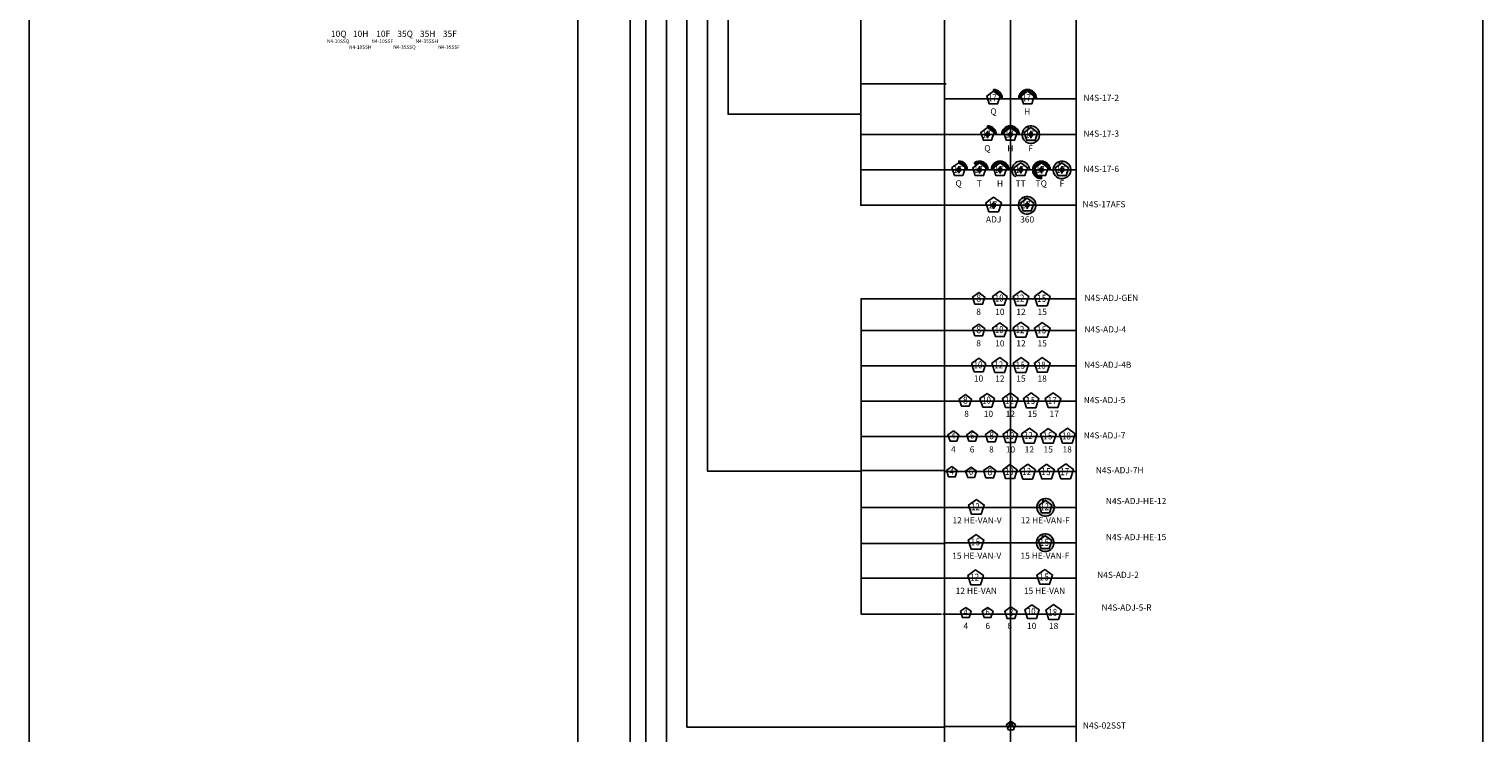
# Model space of a CAD drawing. Extents: x -76 to 215, y -6913 to -6622.
# Drawn here: x 55 to 71, y -6732 to -6724 of the extents above; entities that cross this region are included whole.
import ezdxf
from ezdxf.enums import TextEntityAlignment as Align

# ---------------------------------------------------------------- set-up
doc = ezdxf.new("R2010")
doc.units = 0
doc.header["$LTSCALE"] = 360
doc.header["$MEASUREMENT"] = 0
for name, color, linetype in [('LK-IRRG-013M', 13, 'Continuous'), ('LK-IRRG-025M', 1, 'Continuous'), ('LK-IRRG-035M', 123, 'Continuous'), ('LK-IRRG-PATT', 13, 'Continuous'), ('LK-IRRG-TEXT', 1, 'Continuous'), ('Z-TEXT-013M', 150, 'Continuous')]:
    doc.layers.add(name, color=color, linetype=linetype)
doc.layers.add('Z-GRID-NPLT', color=6, linetype='Continuous', plot=False)
doc.layers.add('Z-GUIDE-NPLT', color=1, linetype='Continuous', plot=False)
doc.styles.add('CALLOUT LIGHT', font='swissl.ttf')
doc.styles.add('Head 7pt', font='ROMANS0.SHX', dxfattribs={"height": 0.07})

msp = doc.modelspace()

# ---------------------------------------------------------------- hatches: boundary and pattern name
at = {"layer": 'LK-IRRG-PATT'}
for points in [[(65.68194554400316, -6725.036159017875), (65.68194554400361, -6725.056563825866), (65.75759108299007, -6725.111523526993), (65.74960497095071, -6725.136102252542), (65.78188877866842, -6725.136102252542, 0.4142135623717624)], [(65.96831755961193, -6725.136102252542), (66.00060136733055, -6725.136102252542), (65.99261525529164, -6725.111523526993), (66.06826079427765, -6725.056563825865), (66.14390633326457, -6725.111523526994), (66.13592022122566, -6725.136102252543), (66.16820402894382, -6725.136102252542, 1)], [(65.6143222081073, -6725.447337053802), (65.61432220810775, -6725.467741861792), (65.68996774709422, -6725.522701562919), (65.68198163505485, -6725.547280288468), (65.71426544277256, -6725.547280288468, 0.4142135623717624)], [(65.77377737797406, -6725.547280288468), (65.80606118569267, -6725.547280288468), (65.79807507365376, -6725.522701562919), (65.87372061263977, -6725.467741861791), (65.94936615162669, -6725.52270156292), (65.94138003958778, -6725.547280288469), (65.97366384730594, -6725.547280288468, 1)], [(65.28793480237437, -6725.846116879698), (65.28793480237482, -6725.866521687689), (65.36358034136128, -6725.921481388816), (65.35559422932192, -6725.946060114365), (65.38787803703963, -6725.946060114365, 0.4142135623717624)], [(65.46380909842856, -6725.86642451315), (65.4847314883391, -6725.895221712356), (65.52255425783142, -6725.86774186179), (65.59819979681743, -6725.922701562919), (65.59021368477761, -6725.947280288467), (65.62249749249668, -6725.947280288467, 0.6128007881349808)], [(65.6565540843767, -6725.947280288467), (65.68883789209531, -6725.947280288467), (65.6808517800564, -6725.922701562919), (65.75649731904241, -6725.867741861791), (65.83214285802933, -6725.922701562919), (65.82415674599042, -6725.947280288468), (65.85644055370858, -6725.947280288467, 1)], [(65.92896800140761, -6726.026199229115), (65.94353900316855, -6726.011628227353), (65.91464497837205, -6725.922701562918), (65.99029051735852, -6725.867741861791), (66.06593605634453, -6725.922701562919), (66.05794994430562, -6725.947280288467), (66.09023375202605, -6725.947280288467, 1.60269356599838)], [(66.22471022173659, -6726.047223523134), (66.22471022173659, -6726.011628227353), (66.17795870754662, -6726.011628227356), (66.14906468275012, -6725.922701562919), (66.22471022173704, -6725.867741861793), (66.3003557607226, -6725.922701562919), (66.29236964868369, -6725.947280288467), (66.32465345640367, -6725.947280288467, 2.414213562349792)]]:
    msp.add_hatch(color=256, dxfattribs=at).paths.add_polyline_path(points)
h = msp.add_hatch(color=256, dxfattribs=at)
edge = h.paths.add_edge_path()
edge.add_arc((66.10591405616742, -6725.547280288458), 0.09994323596762553, 107.4435349941268, 467.2197302915013)
edge.add_line((66.07632716134322, -6725.451816860537), (66.07632716134322, -6725.489237733568))
edge.add_line((66.07632716134322, -6725.489237733568), (66.10591341539339, -6725.467742061756))
edge.add_line((66.10591341539339, -6725.467742061756), (66.1815589543794, -6725.522701762883))
edge.add_line((66.1815589543794, -6725.522701762883), (66.1526649295838, -6725.611628427318))
edge.add_line((66.1526649295838, -6725.611628427318), (66.05916190120297, -6725.611628427318))
edge.add_line((66.05916190120297, -6725.611628427318), (66.03026787640738, -6725.522701762883))
edge.add_line((66.03026787640738, -6725.522701762883), (66.0759544947623, -6725.489508491687))
edge.add_line((66.0759544947623, -6725.489508491687), (66.0759544947623, -6725.45193315625))
h = msp.add_hatch(color=256, dxfattribs=at)
edge = h.paths.add_edge_path()
edge.add_arc((66.4583615733909, -6725.947280288457), 0.09994323596762553, 107.4435349941268, 467.2197302915013)
edge.add_line((66.4287746785667, -6725.851816860537), (66.4287746785667, -6725.889237733568))
edge.add_line((66.4287746785667, -6725.889237733568), (66.45836093261687, -6725.867742061756))
edge.add_line((66.45836093261687, -6725.867742061756), (66.53400647160288, -6725.922701762883))
edge.add_line((66.53400647160288, -6725.922701762883), (66.50511244680729, -6726.011628427318))
edge.add_line((66.50511244680729, -6726.011628427318), (66.41160941842645, -6726.011628427318))
edge.add_line((66.41160941842645, -6726.011628427318), (66.38271539363086, -6725.922701762883))
edge.add_line((66.38271539363086, -6725.922701762883), (66.42840201198578, -6725.889508491687))
edge.add_line((66.42840201198578, -6725.889508491687), (66.42840201198578, -6725.851933156249))
h = msp.add_hatch(color=256, dxfattribs=at)
edge = h.paths.add_edge_path()
edge.add_arc((66.06356362405813, -6726.347280288457), 0.09994323596762553, 107.4435349941268, 467.2197302915013)
edge.add_line((66.03397672923393, -6726.251816860537), (66.03397672923393, -6726.289237733567))
edge.add_line((66.03397672923393, -6726.289237733567), (66.0635629832841, -6726.267742061756))
edge.add_line((66.0635629832841, -6726.267742061756), (66.13920852227011, -6726.322701762882))
edge.add_line((66.13920852227011, -6726.322701762882), (66.11031449747452, -6726.411628427318))
edge.add_line((66.11031449747452, -6726.411628427318), (66.01681146909368, -6726.411628427318))
edge.add_line((66.01681146909368, -6726.411628427318), (65.98791744429809, -6726.322701762882))
edge.add_line((65.98791744429809, -6726.322701762882), (66.03360406265301, -6726.289508491686))
edge.add_line((66.03360406265301, -6726.289508491686), (66.03360406265301, -6726.251933156249))
h = msp.add_hatch(color=256, dxfattribs=at)
edge = h.paths.add_edge_path()
edge.add_line((66.24351111170608, -6729.6728103642), (66.24351111170563, -6729.713056499551))
edge.add_line((66.24351111170563, -6729.713056499551), (66.27209122385102, -6729.692291832623))
edge.add_line((66.27209122385102, -6729.692291832623), (66.34464560602783, -6729.745005676868))
edge.add_line((66.34464560602783, -6729.745005676868), (66.31693229806888, -6729.830298468532))
edge.add_line((66.31693229806888, -6729.830298468532), (66.22725014963316, -6729.830298468532))
edge.add_line((66.22725014963316, -6729.830298468532), (66.19953684167422, -6729.745005676868))
edge.add_line((66.19953684167422, -6729.745005676868), (66.24325192275865, -6729.713244811344))
edge.add_line((66.24325192275865, -6729.713244811344), (66.2432519235158, -6729.672888097587))
edge.add_arc((66.27209122401035, -6729.768580024684), 0.09994323471088618, 106.7715737599591, 466.6164468368133)
h = msp.add_hatch(color=256, dxfattribs=at)
edge = h.paths.add_edge_path()
edge.add_arc((66.26795611873284, -6730.169610770925), 0.09994323601451424, 106.9864488213681, 466.63074026255)
edge.add_line((66.23935211629305, -6730.073848244489), (66.23935211629305, -6730.11085419681))
edge.add_line((66.23935211629305, -6730.11085419681), (66.26795571435696, -6730.090072466363))
edge.add_line((66.26795571435696, -6730.090072466363), (66.34360125334297, -6730.14503216749))
edge.add_line((66.34360125334297, -6730.14503216749), (66.31470722854738, -6730.233958831926))
edge.add_line((66.31470722854738, -6730.233958831926), (66.22120420016654, -6730.233958831926))
edge.add_line((66.22120420016654, -6730.233958831926), (66.19231017537095, -6730.14503216749))
edge.add_line((66.19231017537095, -6730.14503216749), (66.23875814947678, -6730.111285738963))
edge.add_line((66.23875814947678, -6730.111285738963), (66.23875814947633, -6730.074027668127))

# ---------------------------------------------------------------- linework, layer by layer
msp.add_lwpolyline([(54.75622862408773, -6702.314999754697), (54.75622862408727, -6742.211269324464), (71.2272740876474, -6742.211269324464), (71.22727408764786, -6702.314999754697)], close=True)
at = {"layer": 'LK-IRRG-013M'}
for p, q in [((65.87926235932127, -6732.191639807937), (65.8431094041357, -6732.272821404093)), ((65.87926235932127, -6732.191639807937), (65.91541531450684, -6732.272821404093)), ((65.85406204462015, -6732.248227208899), (65.9044626740224, -6732.248227208899))]:
    msp.add_line(p, q, dxfattribs=at)
at = {"layer": 'LK-IRRG-025M'}
for p, q in [((65.68194554400316, -6725.056563825866), (65.68194554400316, -6725.036159017875)), ((65.7496049709498, -6725.136102252542), (65.78188877866842, -6725.136102252542)), ((65.96831755961148, -6725.136102252542), (66.000601367331, -6725.136102252542)), ((66.1359202212243, -6725.136102252542), (66.16820402894382, -6725.136102252542)), ((65.6143222081073, -6725.467741861792), (65.6143222081073, -6725.447337053802)), ((65.68198163505394, -6725.547280288468), (65.71426544277256, -6725.547280288468)), ((65.7737773779736, -6725.547280288468), (65.80606118569312, -6725.547280288468)), ((65.94138003958642, -6725.547280288468), (65.97366384730594, -6725.547280288468)), ((65.28793480237437, -6725.866521687689), (65.28793480237437, -6725.846116879698)), ((65.35559422932101, -6725.946060114365), (65.38787803703963, -6725.946060114365)), ((65.48473148833818, -6725.895221712355), (65.46380909688696, -6725.866424511029)), ((65.59021368477806, -6725.947280288467), (65.62249749249668, -6725.947280288467)), ((65.65655408437624, -6725.947280288467), (65.68883789209576, -6725.947280288467)), ((65.82415674598906, -6725.947280288467), (65.85644055370858, -6725.947280288467)), ((66.05794994430562, -6725.947280288467), (66.09023375202605, -6725.947280288467)), ((66.29236964868323, -6725.947280288467), (66.32465345640367, -6725.947280288467)), ((65.94353900316855, -6726.011628227354), (65.92896799953951, -6726.026199230983)), ((66.22471022173659, -6726.047223523133), (66.22471022173659, -6726.011628227354))]:
    msp.add_line(p, q, dxfattribs=at)
for points in [[(65.68194554400316, -6725.056563825866), (65.60630000501715, -6725.111523526993), (65.63519402981274, -6725.200450191428), (65.72869705819357, -6725.200450191428), (65.75759108298917, -6725.111523526993)], [(66.06826079427765, -6725.056563825866), (65.99261525529164, -6725.111523526993), (66.02150928008723, -6725.200450191428), (66.11501230846807, -6725.200450191428), (66.14390633326366, -6725.111523526993)], [(65.6143222081073, -6725.467741861792), (65.53867666912129, -6725.522701562919), (65.56757069391688, -6725.611628227354), (65.66107372229771, -6725.611628227354), (65.6899677470933, -6725.522701562919)], [(65.87372061263977, -6725.467741861792), (65.79807507365376, -6725.522701562919), (65.82696909844935, -6725.611628227354), (65.92047212683019, -6725.611628227354), (65.94936615162578, -6725.522701562919)], [(65.28793480237437, -6725.866521687689), (65.21228926338836, -6725.921481388816), (65.24118328818395, -6726.010408053251), (65.33468631656478, -6726.010408053251), (65.36358034136038, -6725.921481388816)], [(65.52255425783142, -6725.867741861792), (65.4469087188454, -6725.922701562919), (65.475802743641, -6726.011628227354), (65.56930577202183, -6726.011628227354), (65.59819979681743, -6725.922701562919)], [(65.75649731904241, -6725.867741861792), (65.6808517800564, -6725.922701562919), (65.70974580485199, -6726.011628227354), (65.80324883323283, -6726.011628227354), (65.83214285802842, -6725.922701562919)], [(65.99029051735897, -6725.867741861792), (65.91464497837296, -6725.922701562919), (65.94353900316855, -6726.011628227354), (66.03704203154939, -6726.011628227354), (66.06593605634498, -6725.922701562919)], [(66.22471022173659, -6725.867741861792), (66.14906468275058, -6725.922701562919), (66.17795870754617, -6726.011628227354), (66.271461735927, -6726.011628227354), (66.3003557607226, -6725.922701562919)], [(65.51530259294759, -6727.336653825012), (65.44612764089288, -6727.386912369552), (65.4725501214075, -6727.468232402844), (65.55805506448769, -6727.468232402844), (65.5844775450023, -6727.386912369552)], [(65.51530259294759, -6727.694058969045), (65.44612764089288, -6727.744317513585), (65.4725501214075, -6727.825637546877), (65.55805506448769, -6727.825637546877), (65.5844775450023, -6727.744317513585)], [(65.36394529609424, -6728.492323283195), (65.29477034403953, -6728.542581827735), (65.32119282455415, -6728.623901861028), (65.40669776763434, -6728.623901861028), (65.43312024814895, -6728.542581827735)], [(65.22812232676097, -6728.901357324876), (65.16697432909314, -6728.945783945684), (65.19033078585835, -6729.017667728157), (65.26591386766358, -6729.017667728157), (65.2892703244288, -6728.945783945684)], [(65.44136634474853, -6728.902795802675), (65.3802183470807, -6728.947222423483), (65.40357480384591, -6729.019106205957), (65.47915788565115, -6729.019106205957), (65.50251434241636, -6728.947222423483)], [(65.66012981348922, -6728.894058969045), (65.59095486143451, -6728.944317513585), (65.61737734194912, -6729.025637546877), (65.70288228502932, -6729.025637546877), (65.72930476554393, -6728.944317513585)], [(65.21087757461282, -6729.307856526912), (65.14972957694499, -6729.352283147719), (65.1730860337102, -6729.424166930193), (65.24866911551544, -6729.424166930193), (65.27202557228065, -6729.352283147719)], [(65.42763463821211, -6729.31380612837), (65.36648664054428, -6729.358232749178), (65.3898430973095, -6729.430116531651), (65.46542617911473, -6729.430116531651), (65.48878263587994, -6729.358232749178)], [(65.64015689866983, -6729.30242195272), (65.57098194661512, -6729.35268049726), (65.59740442712973, -6729.434000530552), (65.68290937020993, -6729.434000530552), (65.70933185072454, -6729.35268049726)], [(65.36822739324498, -6730.901737665273), (65.30707939557715, -6730.946164286081), (65.33043585234236, -6731.018048068554), (65.4060189341476, -6731.018048068554), (65.42937539091281, -6730.946164286081)], [(65.61571966372958, -6730.901438075424), (65.55457166606175, -6730.945864696232), (65.57792812282696, -6731.017748478705), (65.6535112046322, -6731.017748478705), (65.67686766139741, -6730.945864696232)], [(65.87955091296044, -6730.895405047334), (65.81037596090573, -6730.945663591874), (65.83679844142034, -6731.026983625166), (65.92230338450054, -6731.026983625166), (65.94872586501515, -6730.945663591874)], [(65.87926235932127, -6732.191639807937), (65.82867415876399, -6732.228394287058), (65.84799713194707, -6732.287864283513), (65.91052758669548, -6732.287864283513), (65.92985055987856, -6732.228394287058)]]:
    msp.add_lwpolyline(points, close=True, dxfattribs=at)
for points in [[(66.07595449554856, -6725.451933158752, 1024.031410030036), (66.07632716134322, -6725.451816860537), (66.07632716134322, -6725.489237733568), (66.10591341539339, -6725.467742061756), (66.1815589543794, -6725.522701762883), (66.1526649295838, -6725.611628427318), (66.05916190120297, -6725.611628427318), (66.03026787640738, -6725.522701762883), (66.0759544947623, -6725.489508491687), (66.0759544947623, -6725.45193315625)], [(66.42840201277204, -6725.851933158751, 1024.031410030036), (66.4287746785667, -6725.851816860537), (66.4287746785667, -6725.889237733568), (66.45836093261687, -6725.867742061756), (66.53400647160288, -6725.922701762883), (66.50511244680729, -6726.011628427318), (66.41160941842645, -6726.011628427318), (66.38271539363086, -6725.922701762883), (66.42840201198578, -6725.889508491687), (66.42840201198578, -6725.851933156249)], [(66.03360406343927, -6726.251933158751, 1024.031410030036), (66.03397672923393, -6726.251816860537), (66.03397672923393, -6726.289237733567), (66.0635629832841, -6726.267742061756), (66.13920852227011, -6726.322701762882), (66.11031449747452, -6726.411628427318), (66.01681146909368, -6726.411628427318), (65.98791744429809, -6726.322701762882), (66.03360406265301, -6726.289508491686), (66.03360406265301, -6726.251933156249)], [(66.24351111170608, -6729.6728103642), (66.24351111170563, -6729.713056499551), (66.27209122385102, -6729.692291832623), (66.34464560602783, -6729.745005676868), (66.31693229806888, -6729.830298468532), (66.22725014963316, -6729.830298468532), (66.19953684167422, -6729.745005676868), (66.24325192275865, -6729.713244811344), (66.2432519235158, -6729.672888097587, 1477.390761093894), (66.24351111245596, -6729.672810366712)], [(66.23875815024257, -6730.074027670635, 644.299745796157), (66.23935211629305, -6730.073848244489), (66.23935211629305, -6730.11085419681), (66.26795571435696, -6730.090072466363), (66.34360125334297, -6730.14503216749), (66.31470722854738, -6730.233958831926), (66.22120420016654, -6730.233958831926), (66.19231017537095, -6730.14503216749), (66.23875814947678, -6730.111285738963), (66.23875814947633, -6730.074027668127)]]:
    msp.add_lwpolyline(points, format="xyb", dxfattribs=at)
for centre, end in [((65.68194554400316, -6725.136102252542), 90), ((66.06826079427765, -6725.136102252542), 180), ((65.6143222081073, -6725.547280288468), 90), ((65.87372061263977, -6725.547280288468), 180), ((65.28793480237437, -6725.946060114365), 90), ((65.52255425783142, -6725.947280288467), 126.0000000002149), ((65.75649731904241, -6725.947280288467), 180), ((65.99029051735897, -6725.947280288467), 232.1516617331353), ((66.22471022173659, -6725.947280288467), 270)]:
    msp.add_arc(centre, 0.09994323466589057, 0, end, dxfattribs=at)
at = {"layer": 'LK-IRRG-035M'}
for p, q in [((65.51444553147212, -6728.078271475653), (65.43225655491824, -6728.137985262453)), ((65.596634508026, -6728.137985262453), (65.51444553147212, -6728.078271475653)), ((65.75340429850166, -6728.07206988623), (65.66500401923986, -6728.136296448601)), ((65.84180457776347, -6728.136296448601), (65.75340429850166, -6728.07206988623)), ((65.99486355709405, -6728.072953073563), (65.90646327783224, -6728.137179635934)), ((66.08326383635585, -6728.137179635934), (65.99486355709405, -6728.072953073563)), ((65.43225655491824, -6728.137985262453), (65.46364995046133, -6728.234604199092)), ((65.46364995046133, -6728.234604199092), (65.56524111248291, -6728.234604199092)), ((65.56524111248291, -6728.234604199092), (65.596634508026, -6728.137985262453)), ((65.66500401923986, -6728.136296448601), (65.69876992130276, -6728.240217209498)), ((65.69876992130276, -6728.240217209498), (65.80803867570057, -6728.240217209498)), ((65.80803867570057, -6728.240217209498), (65.84180457776347, -6728.136296448601)), ((65.90646327783224, -6728.137179635934), (65.94022917989514, -6728.241100396832)), ((65.94022917989514, -6728.241100396832), (66.04949793429296, -6728.241100396832)), ((66.04949793429296, -6728.241100396832), (66.08326383635585, -6728.137179635934))]:
    msp.add_line(p, q, dxfattribs=at)
for points in [[(65.68433844994433, -6726.255616202043), (65.59593817068253, -6726.319842764414), (65.62970407274543, -6726.423763525311), (65.73897282714324, -6726.423763525311), (65.77273872920614, -6726.319842764414)], [(65.75423787166073, -6727.322122281787), (65.67204889510685, -6727.381836068587), (65.70344229064995, -6727.478455005226), (65.80503345267152, -6727.478455005226), (65.83642684821461, -6727.381836068587)], [(65.99319663869028, -6727.315920692364), (65.90479635942847, -6727.380147254735), (65.93856226149137, -6727.484068015632), (66.04783101588919, -6727.484068015632), (66.08159691795208, -6727.380147254735)], [(66.23465589728266, -6727.316803879698), (66.14625561802086, -6727.381030442069), (66.18002152008376, -6727.484951202966), (66.28929027448157, -6727.484951202966), (66.32305617654447, -6727.381030442069)], [(65.75423787166073, -6727.67952742582), (65.67204889510685, -6727.73924121262), (65.70344229064995, -6727.835860149259), (65.80503345267152, -6727.835860149259), (65.83642684821461, -6727.73924121262)], [(65.99319663869028, -6727.673325836397), (65.90479635942847, -6727.737552398768), (65.93856226149137, -6727.841473159665), (66.04783101588919, -6727.841473159665), (66.08159691795208, -6727.737552398768)], [(66.23465589728266, -6727.67420902373), (66.14625561802086, -6727.738435586101), (66.18002152008376, -6727.842356346999), (66.28929027448157, -6727.842356346999), (66.32305617654447, -6727.738435586101)], [(66.23429066201652, -6728.070889359314), (66.14589038275471, -6728.135115921685), (66.17965628481761, -6728.239036682582), (66.28892503921543, -6728.239036682582), (66.32269094127832, -6728.135115921685)], [(65.61164825122569, -6728.477791739971), (65.52945927467181, -6728.53750552677), (65.5608526702149, -6728.63412446341), (65.66244383223648, -6728.63412446341), (65.69383722777957, -6728.53750552677)], [(65.87326610180799, -6728.471590150547), (65.78486582254618, -6728.535816712918), (65.81863172460908, -6728.639737473815), (65.9279004790069, -6728.639737473815), (65.96166638106979, -6728.535816712918)], [(66.10930103900228, -6728.472473337881), (66.02090075974047, -6728.536699900252), (66.05466666180337, -6728.640620661149), (66.16393541620118, -6728.640620661149), (66.19770131826408, -6728.536699900252)], [(66.35776952098786, -6728.471260789809), (66.26936924172605, -6728.53548735218), (66.30313514378895, -6728.639408113077), (66.41240389818677, -6728.639408113077), (66.44616980024966, -6728.53548735218)], [(65.87384600183259, -6728.87952742582), (65.79165702527871, -6728.93924121262), (65.8230504208218, -6729.035860149259), (65.92464158284338, -6729.035860149259), (65.95603497838647, -6728.93924121262)], [(66.08865485014576, -6728.873325836396), (66.00025457088395, -6728.937552398767), (66.03402047294685, -6729.041473159665), (66.14328922734467, -6729.041473159665), (66.17705512940756, -6728.937552398767)], [(66.30357008511965, -6728.87420902373), (66.21516980585784, -6728.938435586101), (66.24893570792074, -6729.042356346999), (66.35820446231855, -6729.042356346999), (66.39197036438145, -6728.938435586101)], [(66.51916419193822, -6728.872996475659), (66.43076391267641, -6728.93722303803), (66.46452981473931, -6729.041143798927), (66.57379856913713, -6729.041143798927), (66.60756447120002, -6728.93722303803)], [(65.86850642329682, -6729.284938977616), (65.78631744674294, -6729.344652764416), (65.81771084228603, -6729.441271701055), (65.91930200430761, -6729.441271701055), (65.9506953998507, -6729.344652764416)], [(66.06959180599142, -6729.280761424462), (65.98119152672962, -6729.344987986833), (66.01495742879251, -6729.44890874773), (66.12422618319033, -6729.44890874773), (66.15799208525323, -6729.344987986833)], [(66.28347567472247, -6729.279056123933), (66.19507539546066, -6729.343282686304), (66.22884129752356, -6729.447203447201), (66.33811005192138, -6729.447203447201), (66.37187595398427, -6729.343282686304)], [(66.50008845469529, -6729.277327470408), (66.41168817543348, -6729.341554032779), (66.44545407749638, -6729.445474793676), (66.5547228318942, -6729.445474793676), (66.58848873395709, -6729.341554032779)], [(65.48842043830791, -6729.678462063308), (65.40002015904611, -6729.742688625679), (65.433786061109, -6729.846609386576), (65.54305481550682, -6729.846609386576), (65.57682071756972, -6729.742688625679)], [(65.48480287341408, -6730.075071039183), (65.39640259415228, -6730.139297601554), (65.43016849621517, -6730.243218362451), (65.53943725061299, -6730.243218362451), (65.57320315267589, -6730.139297601554)], [(65.48015022797972, -6730.476377621624), (65.39174994871792, -6730.540604183995), (65.42551585078081, -6730.644524944893), (65.53478460517863, -6730.644524944893), (65.56855050724153, -6730.540604183995)], [(66.26353473049357, -6730.471955851269), (66.17513445123177, -6730.53618241364), (66.20890035329467, -6730.640103174537), (66.31816910769248, -6730.640103174537), (66.35193500975538, -6730.53618241364)], [(66.11789151739231, -6730.871043598747), (66.03570254083843, -6730.930757385547), (66.06709593638152, -6731.027376322186), (66.1686870984031, -6731.027376322186), (66.20008049394619, -6730.930757385547)], [(66.36355807872269, -6730.869992352243), (66.27515779946089, -6730.934218914614), (66.30892370152378, -6731.038139675511), (66.4181924559216, -6731.038139675511), (66.4519583579845, -6730.934218914614)]]:
    msp.add_lwpolyline(points, close=True, dxfattribs=at)
at = {"layer": 'Z-GRID-NPLT'}
for p, q in [((65.12793480237588, -6739.250636032664), (65.12793480237451, -6705.476368022661)), ((65.87372061264114, -6705.476368022661), (65.87372061263795, -6739.250636032664)), ((66.61950642290685, -6739.250636032664), (66.61950642290549, -6705.476368022661)), ((65.12793480237497, -6725.1423203831), (66.61950642290594, -6725.1423203831)), ((65.12793480237497, -6725.547280288468), (66.61950642290594, -6725.547280288468)), ((65.6143222081073, -6725.508137118364), (65.6143222081073, -6725.586423458572)), ((65.87372061263977, -6725.508137118364), (65.87372061263977, -6725.586423458572)), ((66.10591405613468, -6725.508137118364), (66.10591405613468, -6725.586423458572)), ((65.12372061264023, -6725.947280288467), (66.62372061263977, -6725.947280288467)), ((65.12793480237497, -6725.947280288467), (66.61950642290594, -6725.947280288467)), ((65.28793480237437, -6725.906916944261), (65.28793480237437, -6725.985203284468)), ((65.52255425783142, -6725.908137118364), (65.52255425783142, -6725.986423458571)), ((65.75649731904241, -6725.908137118364), (65.75649731904241, -6725.986423458571)), ((65.99029051735897, -6725.908137118364), (65.99029051735897, -6725.986423458571)), ((66.22471022173659, -6725.908137118364), (66.22471022173659, -6725.986423458571)), ((66.4583615733577, -6725.908137118364), (66.4583615733577, -6725.986423458571)), ((65.12793480237497, -6726.347280288467), (66.61950642290594, -6726.347280288467)), ((65.68387760125461, -6726.308137118363), (65.68387760125461, -6726.386423458572)), ((66.06356362402539, -6726.308137118363), (66.06356362402539, -6726.386423458572)), ((65.12793480237497, -6727.40725541805), (66.61950642290594, -6727.40725541805)), ((65.12793480237497, -6727.40725541805), (66.61950642290594, -6727.40725541805)), ((65.12793480237497, -6727.764660562083), (66.61950642290594, -6727.764660562083)), ((65.12793480237497, -6727.764660562083), (66.61950642290594, -6727.764660562083)), ((65.12793480237497, -6728.164660562083), (66.61950642290594, -6728.164660562083)), ((65.87372061263977, -6728.125517391979), (65.87372061263977, -6728.203803732186)), ((65.12372061264023, -6728.564660562083), (66.62372061263977, -6728.564660562083)), ((65.12793480237497, -6728.564660562083), (66.61950642290594, -6728.564660562083)), ((65.87372061263977, -6728.52551739198), (65.87372061263977, -6728.603803732187)), ((65.12372061264023, -6728.964660562083), (66.62372061263977, -6728.964660562083)), ((66.61422357459969, -6729.364660562082), (65.12265195406871, -6729.364660562082)), ((65.87372061263977, -6729.732769495887), (65.87372061263977, -6729.811055836094)), ((65.12372061264023, -6729.77191266599), (66.62372061263977, -6729.77191266599)), ((65.12793480237497, -6729.77191266599), (66.61950642290594, -6729.77191266599)), ((65.12372061264023, -6730.17191266599), (66.62372061263977, -6730.17191266599)), ((66.61422357459969, -6730.57191266599), (65.12265195406871, -6730.57191266599)), ((66.59903875748614, -6730.978491608899), (65.10746713695517, -6730.978491608899)), ((65.12793480237497, -6732.250252746569), (66.61950642290594, -6732.250252746569)), ((65.12793480237497, -6732.250252746569), (66.61950642290594, -6732.250252746569))]:
    msp.add_line(p, q, dxfattribs=at)
for centre in [(65.6143222081073, -6725.547280288469), (65.87372061263977, -6725.547280288469), (66.10591405613468, -6725.547280288469), (65.28793480237437, -6725.946060114365), (65.52255425783142, -6725.947280288467), (65.75649731904241, -6725.947280288467), (65.99029051735897, -6725.947280288467), (66.22471022173659, -6725.947280288467), (66.4583615733577, -6725.947280288467), (65.68387760125461, -6726.347280288467), (66.06356362402539, -6726.347280288467)]:
    msp.add_circle(centre, 0.02204935964522292, dxfattribs=at)
at = {"layer": 'Z-GUIDE-NPLT'}
for points in [[(64.17758229349556, -6725.316215838508), (62.67541174188364, -6725.316215838508), (62.67541174188364, -6720.92446965909), (61.14206044892671, -6720.92446965909)], [(64.178528818632, -6729.359570820233), (62.44244562349195, -6729.359570820233), (62.44232292128618, -6721.377653073126), (61.14206044892671, -6721.377653073126)], [(65.12116634167523, -6732.257404664982), (62.20923410068826, -6732.257404664982), (62.20923410068826, -6721.864469659091), (61.14206044892626, -6721.864469659091)], [(64.17081383279447, -6734.968695253833), (61.9761452800908, -6734.968695253833), (61.9761452800908, -6722.58711553381), (61.14632011618505, -6722.58711553381)], [(64.18435075419302, -6739.340342678948), (61.74305645949471, -6739.340342678948), (61.74305645949198, -6723.281962859631), (61.14206044892626, -6723.281962859631)], [(61.17517178550906, -6723.75583291629), (61.56432774261702, -6723.75583291629), (61.56432774261702, -6740.161184467972), (65.16507907325195, -6740.161914058566)], [(60.85657338657029, -6724.215350716167), (60.97392871090142, -6724.215350716167), (60.97392871090187, -6741.430184406559), (64.17081383279492, -6741.430184406559)], [(65.14467087711637, -6724.202157603816), (64.17758229349556, -6724.202157603816), (64.17758229349556, -6726.347280288468), (65.1347032630747, -6726.347280288468)], [(65.14467087711637, -6724.972095466966), (64.17758229349556, -6724.972095466966)], [(65.14467087711637, -6725.547280288468), (64.17758229349556, -6725.547280288468)], [(64.17758229349602, -6725.947280288467), (65.14467087711637, -6725.947280288467)], [(65.09376759034421, -6730.978507497938), (64.18392265736475, -6730.978507497938), (64.18213779817415, -6727.40725541805), (65.14467087711637, -6727.40725541805)], [(64.17758229349556, -6727.764660562083), (65.14467087711637, -6727.764660562083)], [(64.17758229349556, -6728.164660562083), (65.14467087711637, -6728.164660562083)], [(65.1347032630747, -6728.564660562083), (64.1775822934951, -6728.564660562083)], [(65.12372061264023, -6728.964660562083), (64.1794753437689, -6728.964660562083)], [(65.13249030705356, -6729.352183638242), (64.18280423658007, -6729.352183638242)], [(65.13249030705356, -6729.77147094075), (64.18280423658007, -6729.77147094075)], [(65.13249030705356, -6730.17805271448), (64.18280423658007, -6730.17805271448)], [(65.13249030705356, -6730.571928555029), (64.18369685751259, -6730.571928555029)]]:
    msp.add_lwpolyline(points, dxfattribs=at)

# ---------------------------------------------------------------- texts
at = {"layer": 'LK-IRRG-025M', "style": 'CALLOUT LIGHT'}
for s, height, width, p in [('1', 0.08, 0.8, (65.6432998528885, -6725.141634995669)), ('7', 0.08, 0.8, (65.69345579545234, -6725.141866118813)), ('1', 0.08, 0.8, (66.029615103163, -6725.141634995669)), ('7', 0.08, 0.8, (66.07977104572683, -6725.141866118813)), ('1', 0.08, 0.8, (65.57567651699264, -6725.552813031595)), ('7', 0.08, 0.8, (65.62583245955648, -6725.553044154739)), ('1', 0.08, 0.8, (65.83507492152512, -6725.552813031595)), ('7', 0.08, 0.8, (65.88523086408895, -6725.553044154739)), ('1', 0.08, 0.8, (66.06726772427874, -6725.552813231559)), ('7', 0.08, 0.8, (66.11742366684257, -6725.553044354703)), ('1', 0.08, 0.8, (65.24928911125971, -6725.951592857492)), ('7', 0.08, 0.8, (65.29944505382355, -6725.951823980636)), ('1', 0.08, 0.8, (65.48390856671676, -6725.952813031595)), ('7', 0.08, 0.8, (65.5340645092806, -6725.953044154739)), ('1', 0.08, 0.8, (65.71785162792776, -6725.952813031595)), ('7', 0.08, 0.8, (65.76800757049159, -6725.953044154739)), ('1', 0.08, 0.8, (65.95164482624432, -6725.952813031595)), ('7', 0.08, 0.8, (66.00180076880815, -6725.953044154739)), ('1', 0.08, 0.8, (66.18606453062193, -6725.952813031595)), ('7', 0.08, 0.8, (66.23622047318577, -6725.953044154739)), ('1', 0.08, 0.8, (66.41971524150222, -6725.952813231559)), ('7', 0.08, 0.8, (66.46987118406605, -6725.953044354703)), ('1', 0.08, 0.8, (65.64899529350032, -6726.353379268305)), ('7', 0.08, 0.8, (65.69915123606415, -6726.353610391448)), ('1', 0.08, 0.8, (66.02491729216945, -6726.352813231559)), ('7', 0.08, 0.8, (66.07507323473328, -6726.353044354702)), ('8', 0.08, 0.9, (65.51530259294759, -6727.409388673961)), ('1', 0.08, 0.8, (65.72176751358165, -6727.408350364741)), ('0', 0.08, 0.8, (65.77148573312024, -6727.408581487884)), ('1', 0.08, 0.8, (65.9572931272537, -6727.409108654328)), ('2', 0.08, 0.8, (66.0070113467923, -6727.409339777471)), ('1', 0.08, 0.8, (66.19875238584564, -6727.412071415291)), ('5', 0.08, 0.8, (66.25574756943888, -6727.412302538435)), ('8', 0.08, 0.9, (65.51530259294759, -6727.766793817994)), ('1', 0.08, 0.8, (65.72176751358165, -6727.765755508774)), ('0', 0.08, 0.8, (65.77148573312024, -6727.765986631917)), ('1', 0.08, 0.8, (65.9572931272537, -6727.76651379836)), ('2', 0.08, 0.8, (66.0070113467923, -6727.766744921504)), ('1', 0.08, 0.8, (66.19875238584564, -6727.769476559324)), ('5', 0.08, 0.8, (66.25574756943888, -6727.769707682468)), ('1', 0.08, 0.8, (65.48197517339304, -6728.164499558607)), ('0', 0.08, 0.8, (65.53169339293163, -6728.16473068175)), ('1', 0.08, 0.8, (65.71750078706509, -6728.165257848194)), ('2', 0.08, 0.8, (65.76721900660368, -6728.165488971337)), ('1', 0.08, 0.8, (65.95896004565702, -6728.168220609157)), ('5', 0.08, 0.8, (66.01595522925027, -6728.168451732301)), ('1', 0.08, 0.8, (66.1989475055725, -6728.168652425576)), ('8', 0.08, 0.8, (66.24910344813634, -6728.168883548719)), ('8', 0.08, 0.9, (65.36394529609424, -6728.565058132144)), ('1', 0.08, 0.8, (65.5791778931466, -6728.564019822924)), ('0', 0.08, 0.8, (65.6288961126852, -6728.564250946068)), ('1', 0.08, 0.8, (65.83736259037141, -6728.564778112511)), ('2', 0.08, 0.8, (65.88708080991, -6728.565009235655)), ('1', 0.08, 0.8, (66.07339752756525, -6728.567740873475)), ('5', 0.08, 0.8, (66.13039271115849, -6728.567971996618)), ('1', 0.08, 0.8, (66.32242636454384, -6728.569023856071)), ('7', 0.08, 0.8, (66.37258230710768, -6728.569254979215)), ('8', 0.08, 0.9, (65.66012981348922, -6728.966793817994)), ('1', 0.08, 0.8, (65.84137564375351, -6728.965755508773)), ('0', 0.08, 0.8, (65.8910938632921, -6728.965986631917)), ('1', 0.08, 0.8, (66.05275133870919, -6728.96651379836)), ('2', 0.08, 0.8, (66.10246955824778, -6728.966744921504)), ('4', 0.07, 0.9, (65.2262450545154, -6728.965660583421)), ('6', 0.07, 0.9, (65.44136634474853, -6728.964199503781)), ('1', 0.08, 0.8, (66.26766657368262, -6728.969476559324)), ('5', 0.08, 0.8, (66.32466175727586, -6728.969707682468)), ('1', 0.08, 0.8, (66.4838210354942, -6728.97075954192)), ('8', 0.08, 0.8, (66.53397697805804, -6728.970990665064)), ('4', 0.07, 0.9, (65.20900030236726, -6729.372159785456)), ('6', 0.07, 0.9, (65.42763463821211, -6729.375209829475)), ('8', 0.08, 0.9, (65.64015689866983, -6729.375156801669)), ('1', 0.08, 0.8, (65.83603606521774, -6729.371167060569)), ('0', 0.08, 0.8, (65.88575428475633, -6729.371398183713)), ('1', 0.08, 0.8, (66.03368829455485, -6729.373949386426)), ('2', 0.08, 0.8, (66.08340651409344, -6729.37418050957)), ('1', 0.08, 0.8, (66.24757216328544, -6729.374323659526)), ('5', 0.08, 0.8, (66.30456734687868, -6729.37455478267)), ('1', 0.08, 0.8, (66.46474529825127, -6729.37509053667)), ('7', 0.08, 0.8, (66.5149012408151, -6729.375321659813)), ('1', 0.08, 0.8, (65.45251692687134, -6729.771650025272)), ('2', 0.08, 0.8, (65.50223514640993, -6729.771881148416)), ('1', 0.08, 0.8, (66.23618771241445, -6729.77235285305)), ('2', 0.08, 0.8, (66.28590593195304, -6729.772027268462)), ('1', 0.08, 0.8, (65.44889936197706, -6730.170338574777)), ('5', 0.08, 0.8, (65.5058945455703, -6730.170569697921)), ('1', 0.08, 0.8, (66.22935589053532, -6730.175212102238)), ('5', 0.08, 0.8, (66.28635107412856, -6730.175443225382)), ('1', 0.08, 0.8, (65.44424671654315, -6730.569565583588)), ('2', 0.08, 0.8, (65.49396493608174, -6730.569796706732)), ('1', 0.08, 0.8, (66.22763121905655, -6730.567223386863)), ('5', 0.08, 0.8, (66.28462640264979, -6730.567454510006)), ('4', 0.07, 0.9, (65.36635012099941, -6730.966040923818)), ('6', 0.07, 0.9, (65.61571966372958, -6730.96284177653)), ('8', 0.08, 0.9, (65.87955091296044, -6730.968139896283)), ('1', 0.08, 0.8, (66.08542115931323, -6730.9572716817)), ('0', 0.08, 0.8, (66.13513937885182, -6730.957502804844)), ('1', 0.08, 0.8, (66.32821492227868, -6730.967755418505)), ('8', 0.08, 0.8, (66.37837086484251, -6730.967986541648))]:
    msp.add_text(s, height=height, dxfattribs=dict(at, width=width)).set_placement(p, align=Align.MIDDLE)
at = {"layer": 'LK-IRRG-TEXT', "style": 'CALLOUT LIGHT'}
for s, p in [('10Q', (58.2644679164614, -6724.440676769956)), ('10H', (58.513039993235, -6724.440676769956)), ('10F', (58.76823114855142, -6724.440676769956)), ('35Q', (59.01633247189511, -6724.440676769956)), ('35H', (59.27245086881794, -6724.440676769956)), ('35F', (59.52374760938892, -6724.440676769956)), ('Q', (65.68308556938928, -6725.320384746878)), ('H', (66.06272124108818, -6725.320384746878)), ('Q', (65.61360507864129, -6725.737183181019)), ('H', (65.87341387686592, -6725.738403355122)), ('F', (66.10330024244013, -6725.738403355122)), ('Q', (65.28718236234727, -6726.134585774965)), ('T', (65.52238801122621, -6726.135805949068)), ('H', (65.7561318160715, -6726.135805949068)), ('TT', (65.99005782655331, -6726.135805949068)), ('TQ', (66.22325501448177, -6726.135805949068)), ('F', (66.45754543624025, -6726.135805949068)), ('ADJ', (65.68445839272317, -6726.542839540082)), ('360', (66.06409406442208, -6726.542839540082)), ('8', (65.51406310665243, -6727.588196101031)), ('10', (65.7544768937446, -6727.589416275134)), ('12', (65.99381630443304, -6727.589416275134)), ('15', (66.23378278125438, -6727.589416275134)), ('8', (65.51406310665243, -6727.945601245064)), ('10', (65.7544768937446, -6727.946821419167)), ('12', (65.99381630443304, -6727.946821419167)), ('15', (66.23378278125438, -6727.946821419167)), ('10', (65.51357797420724, -6728.344345294897)), ('12', (65.7539917612994, -6728.345565469)), ('15', (65.99333117198785, -6728.345565469)), ('18', (66.23329764880918, -6728.345565469)), ('8', (65.37676573437375, -6728.745124876233)), ('10', (65.62490356040598, -6728.745124876233)), ('12', (65.87365402913792, -6728.745124876233)), ('15', (66.1226108672613, -6728.745124876233)), ('17', (66.37085277580991, -6728.745124876233)), ('4', (65.22747428853563, -6729.147694437098)), ('6', (65.44017761756913, -6729.147694437098)), ('8', (65.6588903271936, -6729.147694437098)), ('10', (65.87450909227846, -6729.147694437098)), ('12', (66.08888757883233, -6729.147694437098)), ('15', (66.30276066618171, -6729.147694437098)), ('18', (66.51718880913313, -6729.147694437098)), ('12 HE-VAN-V', (65.49596309830031, -6729.950780024695)), ('12 HE-VAN-F', (66.2687655075888, -6729.950780024695)), ('15 HE-VAN-V', (65.4918279931344, -6730.351810770925)), ('15 HE-VAN-F', (66.26463040242288, -6730.351810770925)), ('12 HE-VAN', (65.48769288797212, -6730.748695583011)), ('15 HE-VAN', (66.2604952972606, -6730.748695583011)), ('4', (65.36930552185459, -6731.146432079242)), ('6', (65.61744334788682, -6731.146432079242)), ('8', (65.86619381661876, -6731.146432079242)), ('10', (66.11515065474214, -6731.146432079242)), ('18', (66.36339256329074, -6731.146432079242))]:
    msp.add_text(s, height=0.07, dxfattribs=at).set_placement(p, align=Align.CENTER)
at = {"layer": 'Z-TEXT-013M', "style": 'Head 7pt'}
for s, p in [('N4-10SSQ', (58.25690473575833, -6724.509360995149)), ('N4-10SSF', (58.75757954003711, -6724.509360995149)), ('N4-35SSH', (59.26209169804042, -6724.509360995149)), ('N4-10SSH', (58.5082014763284, -6724.576475290003)), ('N4-35SSQ', (59.00887628060718, -6724.576475290003)), ('N4-35SSF', (59.51338843861049, -6724.576475290003))]:
    msp.add_text(s, height=0.04, dxfattribs=at).set_placement(p, align=Align.CENTER)
for s, p in [('N4S-17-2', (66.70044550666216, -6725.166232291782)), ('N4S-17-3', (66.70044550666216, -6725.57119219715)), ('N4S-17-6', (66.70044550666216, -6725.971192197149)), ('N4S-17AFS', (66.69158260723225, -6726.371192197149)), ('N4S-ADJ-GEN', (66.71158260723223, -6727.431167326732)), ('N4S-ADJ-4', (66.71158260723223, -6727.788572470765)), ('N4S-ADJ-4B', (66.70824927389867, -6728.188572470764)), ('N4S-ADJ-5', (66.70396352455828, -6728.588572470765)), ('N4S-ADJ-7', (66.70396352455828, -6728.988572470765)), ('N4S-02SST', (66.69517598306675, -6732.274164655252))]:
    msp.add_text(s, height=0.06999999999999999, dxfattribs=at).set_placement(p)
for s, p in [('N4S-ADJ-7H', (67.38345875199911, -6729.383036790439)), ('N4S-ADJ-HE-12', (67.64023308310243, -6729.732229843028)), ('N4S-ADJ-HE-15', (67.64023308310243, -6730.140637900034)), ('N4S-ADJ-2', (67.3293354492821, -6730.568048442612)), ('N4S-ADJ-5-R', (67.47368056889945, -6730.938335869255))]:
    msp.add_text(s, height=0.07, dxfattribs=at).set_placement(p, align=Align.RIGHT)

doc.saveas('drawing.dxf')
